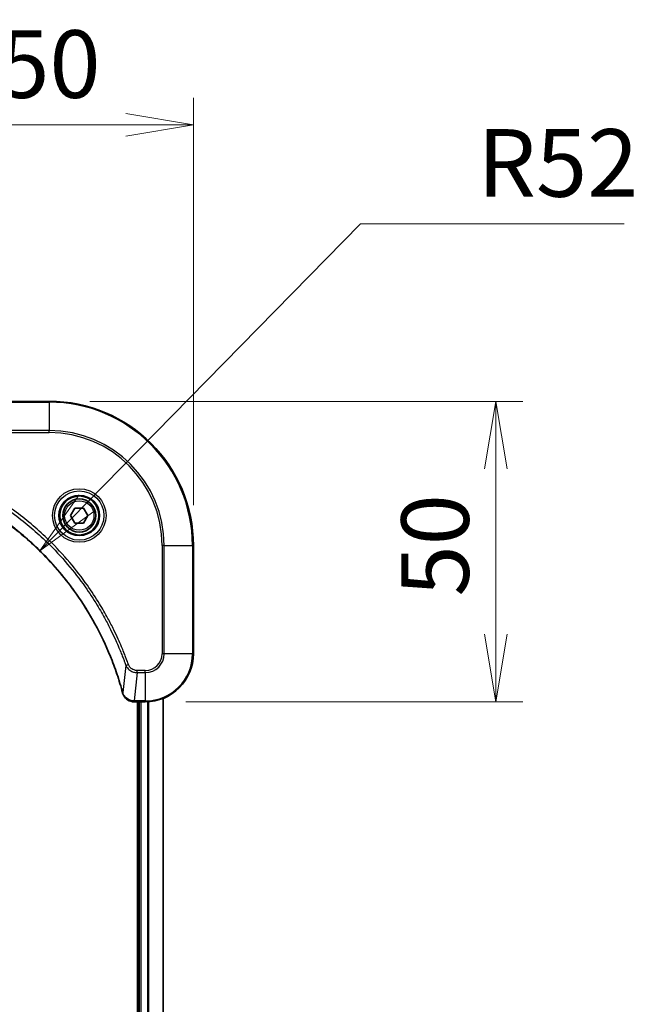
# Model space of a CAD drawing. Units: millimetres. Extents: x 0 to 7880, y 0 to 1264.
# Drawn here: x 1942 to 2045, y 633 to 796 of the extents above; entities that cross this region are included whole.
import ezdxf

# ---------------------------------------------------------------- set-up
doc = ezdxf.new("R2010")
doc.units = ezdxf.units.MM
for name, color, linetype, lineweight in [('Dimension (ISO)', 7, 'Continuous', 18), ('Dimension (ISO) @ 1', 7, 'Continuous', 18), ('Visible (ISO)', 7, 'Continuous', 35), ('Visible Narrow (ISO)', 7, 'Continuous', 25)]:
    doc.layers.add(name, color=color, linetype=linetype, lineweight=lineweight)
doc.styles.add('Note Text (TK)', font='MS PGothic.ttf')
doc.dimstyles.new('Default - Method 1b (TK)', dxfattribs={"dimscale": 4, "dimtxt": 2.5, "dimasz": 2.5, "dimexe": 1, "dimexo": 1.5, "dimgap": 1, "dimtad": 1, "dimtoh": 1, "dimrnd": 1e-08, "dimdsep": 46, "dimtxsty": 'Note Text (TK)', "dimblk": 'OPEN', "dimcen": 0.09, "dimdle": 5, "dimclrd": 100, "dimclre": 100, "dimclrt": 7, "dimadec": 1, "dimazin": 1, "dimtfac": 1, "dimtmove": 0, "dimatfit": 3, "dimldrblk": 'OPEN', "dimfxl": 0, "dimtolj": 1, "dimlwd": -1, "dimlwe": -1, "dimarcsym": 0})

# ---------------------------------------------------------------- blocks, each defined once
blk = doc.blocks.new('_Open')
at = {"color": 0, "linetype": 'ByBlock', "lineweight": -2}
for p, q in [((-1, 0.167), (0, 0)), ((-1, -0.167), (0, 0)), ((0, 0), (-1, 0))]:
    blk.add_line(p, q, dxfattribs=at)
blk = doc.blocks.new('*D43')
at = {"layer": 'Defpoints', "color": 0, "transparency": 16777216}
for p in [(1970.48, 778.98), (1920.48, 724.98), (1970.48, 708.98)]:
    blk.add_point(p, dxfattribs=at)
at = {"layer": 'Dimension (ISO)', "color": 100, "transparency": 16777216}
for p, q in [((1920.48, 731.73), (1920.48, 783.48)), ((1970.48, 715.73), (1970.48, 783.48)), ((1931.73, 778.98), (1959.23, 778.98))]:
    blk.add_line(p, q, dxfattribs=at)
at = {"layer": 'Dimension (ISO)', "color": 100, "transparency": 16777216, "xscale": 11.25, "yscale": 11.25, "zscale": 11.25, "rotation": 180}
blk.add_blockref('_Open', (1920.48, 778.98), dxfattribs=at)
at = {"layer": 'Dimension (ISO)', "color": 100, "transparency": 16777216, "xscale": 11.25, "yscale": 11.25, "zscale": 11.25}
blk.add_blockref('_Open', (1970.48, 778.98), dxfattribs=at)
at = {"layer": 'Dimension (ISO)', "color": 7, "transparency": 16777216, "insert": (1938, 789.1), "char_height": 11.25, "attachment_point": 4, "style": 'Note Text (TK)'}
blk.add_mtext('\\A1;50', dxfattribs=at)
blk = doc.blocks.new('*D44')
at = {"layer": 'Defpoints', "color": 0, "transparency": 16777216}
for p in [(1946.48, 732.98), (1962.48, 682.98), (2020.87, 682.98)]:
    blk.add_point(p, dxfattribs=at)
at = {"layer": 'Dimension (ISO)', "color": 100, "transparency": 16777216}
for p, q in [((1953.23, 732.98), (2025.37, 732.98)), ((2020.87, 721.73), (2020.87, 694.23)), ((1969.23, 682.98), (2025.37, 682.98))]:
    blk.add_line(p, q, dxfattribs=at)
at = {"layer": 'Dimension (ISO)', "color": 100, "transparency": 16777216, "xscale": 11.25, "yscale": 11.25, "zscale": 11.25}
for p, rotation in [((2020.87, 732.98), 90), ((2020.87, 682.98), 270)]:
    blk.add_blockref('_Open', p, dxfattribs=dict(at, rotation=rotation))
at = {"layer": 'Dimension (ISO)', "color": 7, "transparency": 16777216, "insert": (2010.74, 700.5), "char_height": 11.25, "attachment_point": 4, "rotation": 90, "style": 'Note Text (TK)'}
blk.add_mtext('\\A1;50', dxfattribs=at)
blk = doc.blocks.new('*D45')
at = {"layer": 'Defpoints', "color": 0, "transparency": 16777216}
for p in [(1944.91, 708.09), (1908.48, 670.98)]:
    blk.add_point(p, dxfattribs=at)
at = {"layer": 'Dimension (ISO)', "color": 100, "transparency": 16777216}
for p, q in [((1998.33, 762.52), (1952.79, 716.12)), ((2042.22, 762.52), (1998.33, 762.52))]:
    blk.add_line(p, q, dxfattribs=at)
at = {"layer": 'Dimension (ISO)', "color": 100, "transparency": 16777216, "xscale": 11.25, "yscale": 11.25, "zscale": 11.25, "rotation": 225.5355564419019}
blk.add_blockref('_Open', (1944.91, 708.09), dxfattribs=at)
at = {"layer": 'Dimension (ISO)', "color": 7, "transparency": 16777216, "insert": (2017.8, 772.65), "char_height": 11.25, "attachment_point": 4, "style": 'Note Text (TK)'}
blk.add_mtext('\\A1;R52', dxfattribs=at)

msp = doc.modelspace()

# ---------------------------------------------------------------- linework, layer by layer
at = {"layer": 'Visible (ISO)'}
for p, q in [((1946.4833, 732.9798), (1928.4833, 732.9798)), ((1950.0399, 713.9798), (1950.7616, 715.2298)), ((1950.7616, 715.2298), (1952.205, 715.2298)), ((1952.205, 715.2298), (1952.9267, 713.9798)), ((1950.7616, 712.7298), (1950.0399, 713.9798)), ((1952.205, 712.7298), (1950.7616, 712.7298)), ((1952.9267, 713.9798), (1952.205, 712.7298)), ((1970.4833, 690.9798), (1970.4833, 708.9798)), ((1965.4833, 524.396), (1965.4833, 683.5636)), ((1960.6369, 682.9798), (1960.6523, 682.9798)), ((1960.6523, 682.9798), (1962.4833, 682.9798)), ((1961.1833, 682.9798), (1961.1833, 524.9798)), ((1961.4833, 682.9798), (1961.4833, 524.9798))]:
    msp.add_line(p, q, dxfattribs=at)
for radius in [3.25, 2.75]:
    msp.add_circle((1951.4833, 713.9798), radius, dxfattribs=at)
for centre, radius, start, end in [((1946.4833, 708.9798), 24, 0, 90), ((1962.4833, 690.9798), 8, 270, 0)]:
    msp.add_arc(centre, radius, start, end, dxfattribs=at)
for points, knots in [([(1922.0371, 721.1824), (1922.2458, 721.126), (1922.4542, 721.0684), (1922.8614, 720.953), (1923.0602, 720.8954), (1923.6626, 720.7168), (1924.0651, 720.5922), (1924.9872, 720.2943), (1925.5058, 720.1178), (1926.516, 719.7558), (1927.0079, 719.5712), (1928.2194, 719.0952), (1928.9356, 718.7952), (1930.5665, 718.0686), (1931.4764, 717.6311), (1933.5382, 716.5647), (1934.6807, 715.9178), (1937.2486, 714.3327), (1938.6559, 713.3653), (1941.9585, 710.8471), (1943.7997, 709.2256), (1947.6702, 705.2988), (1949.6291, 702.924), (1953.6189, 697.1078), (1955.4941, 693.5602), (1957.3256, 688.8561), (1957.6805, 687.8549), (1958.1777, 686.3027), (1958.3422, 685.7588), (1958.5619, 684.9865), (1958.6247, 684.7603), (1958.6859, 684.5336)], [0, 0, 0, 0, 0.06549657, 0.06549657, 0.12817861, 0.12817861, 0.2557943, 0.2557943, 0.42169471, 0.42169471, 0.58081118, 0.58081118, 0.81593963, 0.81593963, 1.12160661, 1.12160661, 1.51897368, 1.51897368, 2.03555087, 2.03555087, 2.7767893, 2.7767893, 3.70555522, 3.70555522, 4.91295092, 4.91295092, 5.23453446, 5.23453446, 5.40661912, 5.40661912, 5.47772979, 5.47772979, 5.47772979, 5.47772979]), ([(1958.6859, 684.5336), (1958.6891, 684.5215), (1958.6924, 684.5094), (1958.6989, 684.4853), (1958.7021, 684.4733), (1958.7053, 684.4613)], [0, 0, 0, 0, 0.003793092, 0.003793092, 0.007586184, 0.007586184, 0.007586184, 0.007586184]), ([(1958.7053, 684.4613), (1958.7534, 684.2824), (1958.8266, 684.1095), (1959.0761, 683.6943), (1959.2882, 683.4731), (1959.862, 683.0958), (1960.2491, 682.9798), (1960.6369, 682.9798)], [-0.196787795, -0.196787795, -0.196787795, -0.196787795, -0.154661595, -0.154661595, -0.087259675, -0.087259675, 0, 0, 0, 0])]:
    msp.add_open_spline(points, degree=3, knots=knots, dxfattribs=at)
at = {"layer": 'Visible Narrow (ISO)'}
for p, q in [((1928.4833, 732.8334), (1946.4833, 732.8334)), ((1946.4833, 732.8334), (1946.4833, 732.9798)), ((1946.4833, 732.8334), (1946.4833, 728.1263)), ((1946.4833, 728.1263), (1928.4833, 728.1263)), ((1928.4833, 727.7727), (1946.4833, 727.7727)), ((1946.4833, 727.7727), (1946.4833, 728.1263)), ((1965.2762, 708.9798), (1965.2762, 690.9798)), ((1965.6298, 708.9798), (1965.2762, 708.9798)), ((1965.6298, 690.9798), (1965.6298, 708.9798)), ((1965.6298, 708.9798), (1970.3369, 708.9798)), ((1970.3369, 708.9798), (1970.3369, 690.9798)), ((1970.3369, 708.9798), (1970.4833, 708.9798)), ((1965.6298, 690.9798), (1965.2762, 690.9798)), ((1970.3369, 690.9798), (1965.6298, 690.9798)), ((1970.3369, 690.9798), (1970.4833, 690.9798)), ((1959.2455, 689.0092), (1958.7148, 684.5415)), ((1959.2455, 689.0092), (1959.6781, 689.1626)), ((1962.4833, 688.187), (1961.1462, 688.187)), ((1961.1462, 687.8334), (1961.1462, 688.187)), ((1962.4833, 687.8334), (1962.4833, 688.187)), ((1961.1462, 687.8334), (1960.6523, 683.1263)), ((1961.1462, 687.8334), (1962.4833, 687.8334)), ((1962.4833, 687.8334), (1962.4833, 683.1263)), ((1965.4138, 683.5359), (1965.4138, 524.4238)), ((1962.4833, 683.1263), (1960.6523, 683.1263)), ((1960.6523, 682.9798), (1960.6523, 683.1263)), ((1961.7833, 524.9798), (1961.7833, 682.9798)), ((1962.4833, 683.1263), (1962.4833, 682.9798)), ((1962.8428, 682.9879), (1962.8428, 524.9718)), ((1963.0733, 524.9581), (1963.0733, 683.0016))]:
    msp.add_line(p, q, dxfattribs=at)
for radius in [4.4571, 4.1036, 3.3964, 2.45]:
    msp.add_circle((1951.4833, 713.9798), radius, dxfattribs=at)
for centre, radius, start, end in [((1946.4833, 708.9798), 23.8536, 0, 90), ((1946.4833, 708.9798), 19.1464, 0, 90), ((1946.4833, 708.9798), 18.7929, 0, 90), ((1962.4833, 690.9798), 2.7929, 270, 0), ((1962.4833, 690.9798), 7.8536, 270, 0), ((1962.4833, 690.9798), 3.1464, 270, 0)]:
    msp.add_arc(centre, radius, start, end, dxfattribs=at)
for centre, major_axis, ratio, start_param, end_param in [((1959.1686, 684.6639), (-0.4827, -0.1303), 0.00038233, 5.93481275, 6.28318532), ((1959.1882, 684.591), (-0.4829, -0.1296), 0.14287502, 0, 0.40009213), ((1960.6369, 683.4798), (0, -0.5), 0.00935385, 5.4972736, 6.28318531)]:
    msp.add_ellipse(centre, major_axis=major_axis, ratio=ratio, start_param=start_param, end_param=end_param, dxfattribs=at)
for points, knots in [([(1958.7148, 684.5415), (1958.6534, 684.7687), (1958.591, 684.9947), (1958.3714, 685.7675), (1958.207, 686.3118), (1957.7101, 687.8651), (1957.3553, 688.8671), (1955.5243, 693.5747), (1953.6488, 697.1251), (1949.6572, 702.9458), (1947.6971, 705.3224), (1943.824, 709.252), (1941.9814, 710.8745), (1938.6763, 713.3939), (1937.2679, 714.3618), (1934.698, 715.9474), (1933.5546, 716.5945), (1931.4913, 717.661), (1930.5807, 718.0986), (1928.9485, 718.8252), (1928.2317, 719.1252), (1927.0193, 719.601), (1926.5271, 719.7856), (1925.5162, 720.1474), (1924.9972, 720.3239), (1924.0744, 720.6216), (1923.6716, 720.7461), (1923.0688, 720.9245), (1922.8699, 720.9821), (1922.4625, 721.0974), (1922.2542, 721.1548), (1922.045, 721.2114)], [-5.47772979, -5.47772979, -5.47772979, -5.47772979, -5.40661912, -5.40661912, -5.23453446, -5.23453446, -4.91295092, -4.91295092, -3.70555522, -3.70555522, -2.7767893, -2.7767893, -2.03555087, -2.03555087, -1.51897368, -1.51897368, -1.12160661, -1.12160661, -0.81593963, -0.81593963, -0.58081118, -0.58081118, -0.42169471, -0.42169471, -0.2557943, -0.2557943, -0.12817861, -0.12817861, -0.06549657, -0.06549657, 0, 0, 0, 0]), ([(1926.5126, 721.7421), (1926.6077, 721.708), (1926.7014, 721.6747), (1927.0111, 721.5629), (1927.2261, 721.4838), (1928.1902, 721.1217), (1928.9337, 720.8235), (1930.753, 720.046), (1931.8208, 719.5477), (1935.6185, 717.6211), (1938.2459, 715.9909), (1942.6138, 712.7307), (1944.4191, 711.1877), (1947.3157, 708.3603), (1948.4616, 707.1321), (1950.5709, 704.6479), (1951.541, 703.3977), (1953.1566, 701.1145), (1953.8254, 700.098), (1954.9464, 698.2616), (1955.4129, 697.4505), (1956.191, 696.0122), (1956.512, 695.3901), (1957.0757, 694.2436), (1957.3222, 693.721), (1957.7433, 692.7897), (1957.9214, 692.3825), (1958.2276, 691.6583), (1958.3577, 691.3421), (1958.5825, 690.7806), (1958.6785, 690.5358), (1958.8451, 690.1014), (1958.9165, 689.9121), (1959.0351, 689.592), (1959.0829, 689.4614), (1959.169, 689.2236), (1959.2069, 689.1172), (1959.2455, 689.0092)], [-4.82621249, -4.82621249, -4.82621249, -4.82621249, -4.79590965, -4.79590965, -4.72660511, -4.72660511, -4.4843018, -4.4843018, -4.127973, -4.127973, -3.19579554, -3.19579554, -2.47873595, -2.47873595, -1.97105483, -1.97105483, -1.49272454, -1.49272454, -1.12477817, -1.12477817, -0.8417425, -0.8417425, -0.62997615, -0.62997615, -0.45517217, -0.45517217, -0.32070756, -0.32070756, -0.21727325, -0.21727325, -0.1377084, -0.1377084, -0.07650467, -0.07650467, -0.0344265, -0.0344265, 0, 0, 0, 0]), ([(1959.6781, 689.1626), (1959.6398, 689.2707), (1959.6011, 689.3788), (1959.5145, 689.6186), (1959.4663, 689.7504), (1959.3468, 690.0732), (1959.2749, 690.2641), (1959.107, 690.7023), (1959.0103, 690.9493), (1958.7838, 691.5157), (1958.6527, 691.8346), (1958.3442, 692.5651), (1958.1647, 692.9759), (1957.7403, 693.9153), (1957.4918, 694.4425), (1956.9237, 695.5991), (1956.6002, 696.2266), (1955.8158, 697.6774), (1955.3454, 698.4957), (1954.2152, 700.3481), (1953.5409, 701.3735), (1951.9117, 703.6766), (1950.9334, 704.9378), (1948.8061, 707.4436), (1947.6503, 708.6824), (1944.7287, 711.5342), (1942.9077, 713.0904), (1938.5017, 716.3781), (1935.8512, 718.0218), (1932.0203, 719.9637), (1930.9432, 720.4659), (1929.108, 721.2493), (1928.3581, 721.5498), (1927.3855, 721.9146), (1927.1687, 721.9943), (1926.8564, 722.1069), (1926.7612, 722.1409), (1926.666, 722.1747)], [0, 0, 0, 0, 0.0344265, 0.0344265, 0.07650467, 0.07650467, 0.1377084, 0.1377084, 0.21727325, 0.21727325, 0.32070756, 0.32070756, 0.45517217, 0.45517217, 0.62997615, 0.62997615, 0.8417425, 0.8417425, 1.12477817, 1.12477817, 1.49272454, 1.49272454, 1.97105483, 1.97105483, 2.47873595, 2.47873595, 3.19579554, 3.19579554, 4.127973, 4.127973, 4.4843018, 4.4843018, 4.72660511, 4.72660511, 4.79590965, 4.79590965, 4.82621249, 4.82621249, 4.82621249, 4.82621249]), ([(1959.2455, 689.0092), (1959.3368, 688.8107), (1959.4606, 688.6406), (1959.7849, 688.3027), (1959.9993, 688.1524), (1960.4068, 687.9597), (1960.5936, 687.9006), (1960.9039, 687.8457), (1961.0248, 687.8345), (1961.1462, 687.8334)], [-0.187502416, -0.187502416, -0.187502416, -0.187502416, -0.14010274, -0.14010274, -0.077834855, -0.077834855, -0.029936483, -0.029936483, 0, 0, 0, 0]), ([(1961.1462, 688.187), (1961.0464, 688.187), (1960.9466, 688.1961), (1960.6915, 688.243), (1960.5386, 688.2949), (1960.2121, 688.463), (1960.0458, 688.5941), (1959.8124, 688.8754), (1959.7309, 689.0137), (1959.6781, 689.1626)], [0, 0, 0, 0, 0.029936483, 0.029936483, 0.077834855, 0.077834855, 0.14010274, 0.14010274, 0.187502416, 0.187502416, 0.187502416, 0.187502416]), ([(1958.7507, 684.4447), (1958.7448, 684.4603), (1958.7389, 684.4761), (1958.727, 684.5083), (1958.7209, 684.5248), (1958.7148, 684.5415)], [-0.007586184, -0.007586184, -0.007586184, -0.007586184, -0.003793092, -0.003793092, 0, 0, 0, 0]), ([(1960.6336, 683.1265), (1960.2802, 683.1301), (1959.9293, 683.2281), (1959.386, 683.5501), (1959.1754, 683.7395), (1958.9034, 684.1125), (1958.8154, 684.2717), (1958.7507, 684.4447)], [0, 0, 0, 0, 0.087259675, 0.087259675, 0.154661595, 0.154661595, 0.196787795, 0.196787795, 0.196787795, 0.196787795]), ([(1960.6523, 683.1263), (1960.6492, 683.1263), (1960.6461, 683.1264), (1960.6398, 683.1264), (1960.6367, 683.1264), (1960.6336, 683.1265)], [-0.00153668531, -0.00153668531, -0.00153668531, -0.00153668531, -0.00076834266, -0.00076834266, -0.00000000001, -0.00000000001, -0.00000000001, -0.00000000001])]:
    msp.add_open_spline(points, degree=3, knots=knots, dxfattribs=at)

# ---------------------------------------------------------------- dimensions: what is measured, and where the dimension line sits
at = {"layer": 'Dimension (ISO) @ 1', "color": 100, "true_color": 0x00ff3f}
for base, p1, p2, angle, picture, middle in [((1970.4833, 778.9798), (1920.4833, 724.9798), (1970.4833, 708.9798), 180, '*D43', (1945.4833, 778.9798)), ((2020.8652, 682.9798), (1946.4833, 732.9798), (1962.4833, 682.9798), 90, '*D44', (2020.8652, 707.9798))]:
    dim = msp.add_linear_dim(base=base, p1=p1, p2=p2, angle=angle, dimstyle='Default - Method 1b (TK)', override={"dimscale": 1, "dimtxt": 11.25, "dimasz": 11.25, "dimexe": 4.5, "dimexo": 6.75, "dimgap": 4.5, "dimdec": 2, "dimcen": 0.405, "dimtol": 0, "dimlim": 0, "dimtp": 0, "dimtm": 0, "dimtdec": 2, "dimtix": 0, "dimtofl": 0, "dimtmove": 0, "dimatfit": 1}, dxfattribs=at)
    dim.commit()
    dim.dimension.update_dxf_attribs({"geometry": picture, "text_midpoint": middle, "dimtype": 128})
dim = msp.add_radius_dim(center=(1908.4833, 670.9798), mpoint=(1944.9076, 708.0915), dimstyle='Default - Method 1b (TK)', override={"dimscale": 1, "dimtxt": 11.25, "dimasz": 11.25, "dimexe": 4.5, "dimexo": 6.75, "dimgap": 4.5, "dimtih": 1, "dimtoh": 1, "dimdec": 2, "dimlfac": 1, "dimcen": 0, "dimtol": 0, "dimlim": 0, "dimtp": 0, "dimtm": 0, "dimtdec": 2, "dimtix": 0, "dimtofl": 0, "dimtmove": 0, "dimatfit": 3}, dxfattribs=at)
dim.commit()
dim.dimension.update_dxf_attribs({"geometry": '*D45', "text_midpoint": (2030.0134, 762.5213), "dimtype": 132})

doc.saveas('drawing.dxf')
